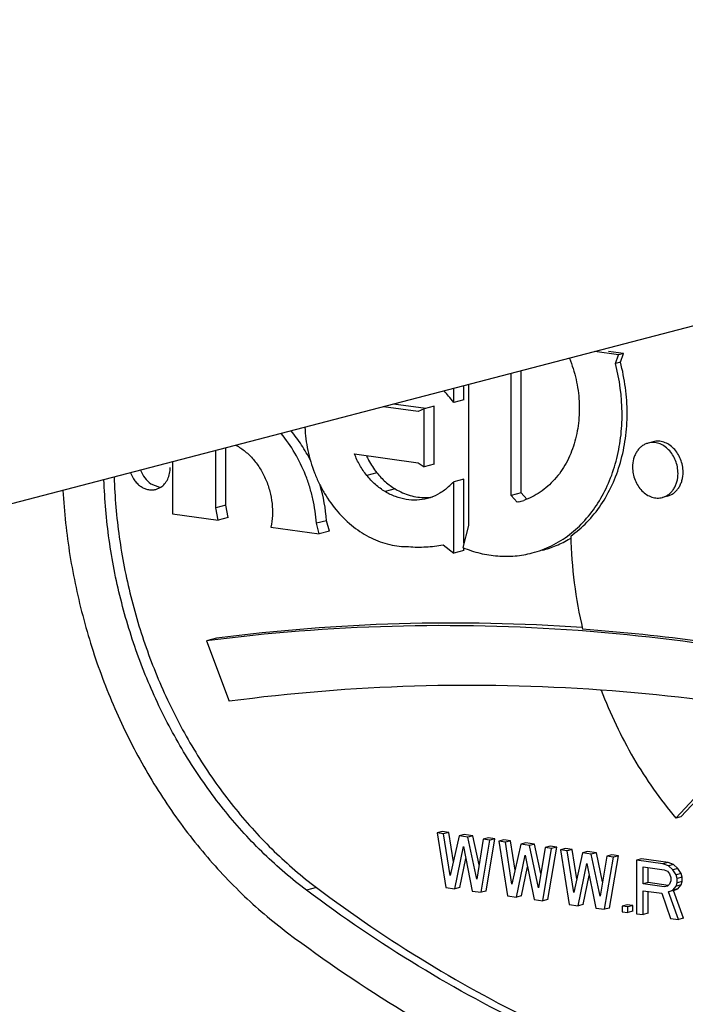
# Model space of a CAD drawing. Units: inches. Extents: x 0 to 17, y 0 to 11.
# Drawn here: x 5.8 to 5.9, y 7.8 to 8 of the extents above; entities that cross this region are included whole.
import ezdxf

# ---------------------------------------------------------------- set-up
doc = ezdxf.new("R2010")
doc.units = ezdxf.units.IN
doc.header["$LTSCALE"] = 0.935
doc.header["$MEASUREMENT"] = 0
doc.layers.get('0').update_dxf_attribs({"linetype": 'CONTINUOUS'})
doc.layers.add('02___PRT_ALL_AXES', color=7, linetype='CONTINUOUS')

msp = doc.modelspace()

# ---------------------------------------------------------------- linework, layer by layer
at = {"color": 7, "linetype": 'Continuous'}
for p, q in [((6.7222519873, 8.143828187899999), (4.1056165948, 7.4603757422)), ((5.854901273999999, 7.8980457357), (5.8549035966, 7.917281004199999)), ((5.845873138200001, 7.9127213544), (5.8458734039, 7.9149223618)), ((5.845873138200001, 7.9127213544), (5.8442843618, 7.9123063738)), ((5.839856728099999, 7.9113370991), (5.8348089521, 7.9120323807)), ((5.841199461, 7.9116878144), (5.8396106846, 7.9112728337)), ((5.841198358, 7.9025529989), (5.841199461, 7.9116878144)), ((5.808398658, 7.896111676599999), (5.8083997474, 7.9051344249)), ((5.841198358, 7.9025529989), (5.8396095816, 7.902138018200001)), ((5.8458716301, 7.9002320259), (5.8442828537, 7.8998170452)), ((5.8458704113, 7.8901380078), (5.8458716301, 7.9002320259)), ((5.854901273999999, 7.8980457357), (5.8533124976, 7.897630755)), ((5.8557756556, 7.897078292100001), (5.854901273999999, 7.8980457357)), ((5.808398658, 7.896111676599999), (5.8068098816, 7.8956966959)), ((5.8087669902, 7.8941908288), (5.808398658, 7.896111676599999)), ((5.8545099574, 7.8966514562), (5.854257250599999, 7.8965854504)), ((5.8087669902, 7.8941908288), (5.8071782138, 7.893775848200001)), ((5.824238884400001, 7.8936817313), (5.822650108099999, 7.8932667506)), ((5.8246951653, 7.892015552899999), (5.824238884400001, 7.8936817313)), ((5.8246951653, 7.892015552899999), (5.823106388899999, 7.891600572200001)), ((5.8458702728, 7.8889914841), (5.8458703209, 7.8893899379)), ((5.8458702728, 7.8889914841), (5.8442814965, 7.8885765034)), ((5.864545248, 7.8763190534), (5.8638590229, 7.876369880099999)), ((5.8069173079, 7.875178811100001), (5.8053285315, 7.8747638304)), ((5.8053285315, 7.8747638304), (5.8089340997, 7.8652550254)), ((5.867362924299999, 7.8670139259), (5.8674926688, 7.8670046725)), ((5.842437105599999, 7.8447625384), (5.8416427174, 7.844555048099999)), ((5.8416427174, 7.844555048099999), (5.843029685199999, 7.835944616)), ((5.8426837056, 7.844411662200001), (5.8416427174, 7.844555048099999)), ((5.8434780938, 7.8446191525), (5.842437105599999, 7.8447625384)), ((5.8434780938, 7.8446191525), (5.8426837056, 7.844411662200001)), ((5.8437239152, 7.8378194884), (5.8426837056, 7.844411662200001)), ((5.8442073325, 7.839997711000001), (5.8434780938, 7.8446191525)), ((5.8459070664, 7.8442845854), (5.8451126782, 7.844077095)), ((5.8472950506, 7.8440934041), (5.8459070664, 7.8442845854)), ((5.8451126782, 7.844077095), (5.8437239152, 7.8378194884)), ((5.8465006624, 7.8438859138), (5.8451126782, 7.844077095)), ((5.8472950506, 7.8440934041), (5.8465006624, 7.8438859138)), ((5.847887868300001, 7.8372459446), (5.8465006624, 7.8438859138)), ((5.8482578124, 7.8394850697), (5.8472950506, 7.8440934041)), ((5.8489296352, 7.8435513466), (5.847887868300001, 7.8372459446)), ((5.8485816224, 7.8351798911), (5.8499706235, 7.8434079607)), ((5.8497240234, 7.8437588369), (5.8489296352, 7.8435513466)), ((5.8499706235, 7.8434079607), (5.8489296352, 7.8435513466)), ((5.849376010499999, 7.835387381399999), (5.850765011699999, 7.843615451000001)), ((5.850765011699999, 7.843615451000001), (5.8497240234, 7.8437588369)), ((5.850765011699999, 7.843615451000001), (5.8499706235, 7.8434079607)), ((5.852152995700001, 7.8434242698), (5.8513586075, 7.843216779500001)), ((5.8513586075, 7.843216779500001), (5.8527455759, 7.8346063473)), ((5.852399595800001, 7.8430733936), (5.8513586075, 7.843216779500001)), ((5.853193984, 7.843280883899999), (5.852152995700001, 7.8434242698)), ((5.853193984, 7.843280883899999), (5.852399595800001, 7.8430733936)), ((5.8534398054, 7.8364812197), (5.852399595800001, 7.8430733936)), ((5.8539232227, 7.8386594416), (5.853193984, 7.843280883899999)), ((5.854828568999999, 7.8427388263), (5.8534398054, 7.8364812197)), ((5.8556229572, 7.8429463166), (5.854828568999999, 7.8427388263)), ((5.856216553099999, 7.8425476451), (5.854828568999999, 7.8427388263)), ((5.8570109413, 7.8427551354), (5.8556229572, 7.8429463166)), ((5.8570109413, 7.8427551354), (5.856216553099999, 7.8425476451)), ((5.8579737028, 7.8381468004), (5.8570109413, 7.8427551354)), ((5.8444176696, 7.8357534347), (5.845806475800001, 7.8423693076)), ((5.845806475800001, 7.8423693076), (5.8471936383, 7.8353710723)), ((5.857603758400001, 7.835907676000001), (5.856216553099999, 7.8425476451)), ((5.8586455263, 7.842213077799999), (5.857603758400001, 7.835907676000001)), ((5.858297512999999, 7.8338416224), (5.859686514600001, 7.842069691900001)), ((5.8594399145, 7.842420568200001), (5.8586455263, 7.842213077799999)), ((5.859686514600001, 7.842069691900001), (5.8586455263, 7.842213077799999)), ((5.8590919012, 7.8340491127), (5.8604809028, 7.8422771822)), ((5.8604809028, 7.8422771822), (5.8594399145, 7.842420568200001)), ((5.8604809028, 7.8422771822), (5.859686514600001, 7.842069691900001)), ((5.861868885800001, 7.8420860012), (5.8610744976, 7.8418785109)), ((5.8610744976, 7.8418785109), (5.862461466, 7.8332680786)), ((5.8621154859, 7.8417351249), (5.8610744976, 7.8418785109)), ((5.8629098741, 7.8419426153), (5.861868885800001, 7.8420860012)), ((5.8629098741, 7.8419426153), (5.8621154859, 7.8417351249)), ((5.8631556955, 7.8351429511), (5.8621154859, 7.8417351249)), ((5.8636391128, 7.837321172999999), (5.8629098741, 7.8419426153)), ((5.864544459199999, 7.8414005577), (5.8631556955, 7.8351429511)), ((5.8653388474, 7.841608047999999), (5.864544459199999, 7.8414005577)), ((5.865932444199999, 7.8412093763), (5.864544459199999, 7.8414005577)), ((5.8667268324, 7.841416866699999), (5.8653388474, 7.841608047999999)), ((5.8667268324, 7.841416866699999), (5.865932444199999, 7.8412093763)), ((5.867319648500001, 7.8345694074), (5.865932444199999, 7.8412093763)), ((5.8676895929, 7.8368085336), (5.8667268324, 7.841416866699999)), ((5.8452120577, 7.8359609251), (5.846171125700001, 7.8405296487)), ((5.8541335599, 7.8344151661), (5.855522365900001, 7.841031039)), ((5.855522365900001, 7.841031039), (5.856909529, 7.8340328036)), ((5.8638494511, 7.8330768973), (5.865238256, 7.8396927703)), ((5.865238256, 7.8396927703), (5.8666254191, 7.8326945349)), ((5.8683614155, 7.8408748093), (5.867319648500001, 7.8345694074)), ((5.8680134041, 7.8325033536), (5.8694024037, 7.8407314234)), ((5.8691558037, 7.8410822997), (5.8683614155, 7.8408748093)), ((5.8694024037, 7.8407314234), (5.8683614155, 7.8408748093)), ((5.8688077923, 7.8327108439), (5.870196791900001, 7.8409389137)), ((5.870196791900001, 7.8409389137), (5.8691558037, 7.8410822997)), ((5.870196791900001, 7.8409389137), (5.8694024037, 7.8407314234)), ((5.8730458627, 7.8402295727), (5.8730448461, 7.8318103218)), ((5.873840250900001, 7.840437063), (5.8730458627, 7.8402295727)), ((5.8772098177, 7.8396560287), (5.8730458627, 7.8402295727)), ((5.8780042059, 7.839863519), (5.873840250900001, 7.840437063)), ((5.8780042059, 7.839863519), (5.8772098177, 7.8396560287)), ((5.878077285, 7.8393574076), (5.8772098177, 7.8396560287)), ((5.878871673200001, 7.8395648979), (5.8780042059, 7.839863519)), ((5.878871673200001, 7.8395648979), (5.878077285, 7.8393574076)), ((5.8795656018, 7.8389319082), (5.878871673200001, 7.8395648979)), ((5.854927948099999, 7.8346226564), (5.8558870159, 7.8391913801)), ((5.8740864183, 7.8365035267), (5.874086742799999, 7.839190521900001)), ((5.874086742799999, 7.839190521900001), (5.877383205, 7.838736466499999)), ((5.874880806499999, 7.836711017000001), (5.8748810927, 7.839081107899999)), ((5.877383205, 7.838736466499999), (5.8779036775, 7.838485640599999)), ((5.8779036775, 7.838485640599999), (5.878250632899999, 7.8380795789)), ((5.8787712136, 7.8387244179), (5.878077285, 7.8393574076)), ((5.878250632899999, 7.8380795789), (5.878424063400001, 7.8375182827)), ((5.8795656018, 7.8389319082), (5.8787712136, 7.8387244179)), ((5.8792916212, 7.837936192999999), (5.8787712136, 7.8387244179)), ((5.8800860094, 7.8381436833), (5.8792916212, 7.837936192999999)), ((5.8800860094, 7.8381436833), (5.8795656018, 7.8389319082)), ((5.8802594399, 7.8375823871), (5.8800860094, 7.8381436833)), ((5.864643839199999, 7.8332843876), (5.8656029062, 7.8378531107)), ((5.874880806499999, 7.836711017000001), (5.8740864183, 7.8365035267)), ((5.8773828805, 7.8360494714), (5.8740864183, 7.8365035267)), ((5.8780368514, 7.8362763028), (5.874880806499999, 7.836711017000001)), ((5.8782504383, 7.836467381599999), (5.8779033963, 7.8361569114)), ((5.8784239986, 7.836980883300001), (5.8782504383, 7.836467381599999)), ((5.878424063400001, 7.8375182827), (5.8784239986, 7.836980883300001)), ((5.8792914049, 7.836144862699999), (5.8794649652, 7.836658364400001)), ((5.8794650517, 7.837374896799999), (5.8792916212, 7.837936192999999)), ((5.8794649652, 7.836658364400001), (5.8794650517, 7.837374896799999)), ((5.8802593534, 7.8368658547), (5.8794649652, 7.836658364400001)), ((5.8802594399, 7.8375823871), (5.8794650517, 7.837374896799999)), ((5.880085793099999, 7.8363523531), (5.8802593534, 7.8368658547)), ((5.8802593534, 7.8368658547), (5.8802594399, 7.8375823871)), ((5.843029685199999, 7.835944616), (5.8444176696, 7.8357534347)), ((5.8452120577, 7.8359609251), (5.8444176696, 7.8357534347)), ((5.8471936383, 7.8353710723), (5.8485816224, 7.8351798911)), ((5.849376010499999, 7.835387381399999), (5.8485816224, 7.8351798911)), ((5.8740858343, 7.8316669359), (5.8740862886, 7.8354287289)), ((5.8740862886, 7.8354287289), (5.877035756000001, 7.8350224686)), ((5.8748802225, 7.8318744262), (5.874880638500001, 7.8353193149)), ((5.877035756000001, 7.8350224686), (5.8784232848, 7.8310694946)), ((5.8779033963, 7.8361569114), (5.8773828805, 7.8360494714)), ((5.8780767875, 7.8352373487), (5.878770824199999, 7.8355000238)), ((5.878871175700001, 7.835444839), (5.8780767875, 7.8352373487)), ((5.8796377724, 7.830902210800001), (5.8780767875, 7.8352373487)), ((5.878770824199999, 7.8355000238), (5.8792914049, 7.836144862699999)), ((5.8795652124, 7.8357075141), (5.878770824199999, 7.8355000238)), ((5.878871175700001, 7.835444839), (5.8795652124, 7.8357075141)), ((5.8804321606, 7.8311097011), (5.878871175700001, 7.835444839)), ((5.880085793099999, 7.8363523531), (5.8792914049, 7.836144862699999)), ((5.8795652124, 7.8357075141), (5.880085793099999, 7.8363523531)), ((5.8527455759, 7.8346063473), (5.8541335599, 7.8344151661)), ((5.854927948099999, 7.8346226564), (5.8541335599, 7.8344151661)), ((5.856909529, 7.8340328036), (5.858297512999999, 7.8338416224)), ((5.8590919012, 7.8340491127), (5.858297512999999, 7.8338416224)), ((5.862461466, 7.8332680786), (5.8638494511, 7.8330768973)), ((5.864643839199999, 7.8332843876), (5.8638494511, 7.8330768973)), ((5.8666254191, 7.8326945349), (5.8680134041, 7.8325033536)), ((5.8688077923, 7.8327108439), (5.8680134041, 7.8325033536)), ((5.8707894803, 7.8330166562), (5.8707893721, 7.8321209912)), ((5.8707893721, 7.8321209912), (5.871656862999999, 7.8320015028)), ((5.8715838685, 7.8332241465), (5.8707894803, 7.8330166562)), ((5.8716569712, 7.8328971678), (5.8707894803, 7.8330166562)), ((5.8724513594, 7.833104658200001), (5.8715838685, 7.8332241465)), ((5.871656862999999, 7.8320015028), (5.8716569712, 7.8328971678)), ((5.8724512512, 7.832208993200001), (5.871656862999999, 7.8320015028)), ((5.8724513594, 7.833104658200001), (5.8716569712, 7.8328971678)), ((5.8724512512, 7.832208993200001), (5.8724513594, 7.833104658200001)), ((5.8730448461, 7.8318103218), (5.8740858343, 7.8316669359)), ((5.8748802225, 7.8318744262), (5.8740858343, 7.8316669359)), ((5.8784232848, 7.8310694946), (5.8796377724, 7.830902210800001)), ((5.8804321606, 7.8311097011), (5.8796377724, 7.830902210800001))]:
    msp.add_line(p, q, dxfattribs=at)
at = {"color": 9, "linetype": 'Continuous'}
for p, q in [((5.8321563039, 7.9012312257), (5.8305675275, 7.9008162451)), ((5.8350643126, 7.8986715713), (5.8334755363, 7.898256590599999)), ((5.8226732149, 7.835928354400001), (5.821084438500001, 7.8355133738))]:
    msp.add_line(p, q, dxfattribs=at)
at = {"color": 7, "linetype": 'Continuous'}
for centre, radius, start, end in [((5.798943828200001, 7.8919688221), 0.0253529865, 3.8739928339, 16.7944350025), ((5.8397254067, 7.905269389500001), 0.0079434963, 270.5033414177, 278.6077366985), ((5.842506599400001, 7.5871938474), 0.2899632801, 85.77700966560002, 97.36654101250001), ((5.8409206927, 7.5671065963), 0.3101136296, 75.2079607696, 85.6309563483), ((5.846740155700001, 7.5807291026), 0.2870266514, 85.87976723039999, 97.56877545169999), ((5.8460515664, 7.567873924), 0.299898192, 80.57169907149999, 85.90016317129998)]:
    msp.add_arc(centre, radius, start, end, dxfattribs=at)
for points, knots in [([(5.8217091934, 7.903133230599999), (5.8212946617, 7.903978117599999), (5.820377081, 7.9056064928), (5.8192726275, 7.9071150097), (5.8186816046, 7.9078243474)], [0, 0, 0, 0, 0.5047760011, 1, 1, 1, 1]), ([(5.8305202377, 7.9039246174), (5.830628654400001, 7.9036806222), (5.8310857612, 7.902732825599999), (5.831663384700001, 7.901842311499999), (5.8321563039, 7.9012312257)], [0, 0, 0, 0, 0.2537745768, 1, 1, 1, 1]), ([(5.821084438500001, 7.8355133738), (5.8187511995, 7.837265179299999), (5.814248891699999, 7.8411323034), (5.8081826739, 7.8477877656), (5.8028064696, 7.855268721), (5.798213877999999, 7.8634417151), (5.7944841796, 7.8721648747), (5.7916819003, 7.881285868200001), (5.7898558992, 7.8906442224), (5.7893078025, 7.8969714914), (5.789207093200001, 7.900126922)], [0, 0, 0, 0, 0.1176913955, 0.2386574499, 0.3624431515, 0.488486417, 0.616068333, 0.7444008471, 0.8726533526000001, 1, 1, 1, 1]), ([(5.7907958696, 7.9005419027), (5.7908965788, 7.8973864722), (5.791444675599999, 7.891059203099999), (5.7932706767, 7.8817008489), (5.796072956000001, 7.8725798553), (5.7998026543, 7.863856695700001), (5.804395246, 7.855683701599999), (5.8097714503, 7.8482027462), (5.815837668099999, 7.8415472841), (5.820339975900001, 7.83768016), (5.8226732149, 7.835928354400001)], [0, 0, 0, 0, 0.1273466477, 0.255599153, 0.3839316677, 0.5115135835, 0.637556849, 0.7613425508, 0.8823086045, 1, 1, 1, 1]), ([(5.8321563039, 7.9012312257), (5.832571467999999, 7.9007165352), (5.8334683287, 7.8997709569), (5.8345186478, 7.8989966565), (5.8350643126, 7.8986715713)], [0, 0, 0, 0, 0.5100662418999999, 1, 1, 1, 1]), ([(5.8350643126, 7.8986715713), (5.8354339357, 7.898451364700001), (5.8361909247, 7.898060575700001), (5.837377590499999, 7.8976320275), (5.8385831559, 7.8973759141), (5.8393943914, 7.8973225957), (5.839795189199999, 7.8973261998)], [0, 0, 0, 0, 0.2593662797, 0.5119615182, 0.7583766663, 1, 1, 1, 1]), ([(5.782744141, 7.8984358766), (5.782934046, 7.8950163724), (5.7836776949, 7.8881727976), (5.7858446258, 7.8780733696), (5.7890328477, 7.868251762000001), (5.793189724099999, 7.8588716695), (5.798247093500001, 7.8500881169), (5.8041224269, 7.8420457772), (5.8107185552, 7.8348801476), (5.815596361799999, 7.8307058673), (5.8181215745, 7.8288099271)], [0, 0, 0, 0, 0.1276498039, 0.2560308189, 0.3843565676, 0.5118441427, 0.6377540476, 0.7614169209, 0.8823033926, 1, 1, 1, 1]), ([(5.971059754, 7.801168594299999), (5.968004998300001, 7.800370717000001), (5.9618401049, 7.798962371900001), (5.9524704235, 7.7974232198), (5.9429973475, 7.7964594539), (5.933444305, 7.7960742112), (5.9238344236, 7.796267878099999), (5.9141910872, 7.7970401778), (5.9045372657, 7.798389047300001), (5.8916250565, 7.8009630581), (5.875555583500001, 7.805629078300001), (5.8567089592, 7.8134216027), (5.8383831648, 7.8233554698), (5.8267574627, 7.8312540436), (5.821084438500001, 7.8355133738)], [0, 0, 0, 0, 0.0594967844, 0.1190780136, 0.1788264953, 0.2388206684, 0.2991369163, 0.3598479772, 0.4210212089, 0.4827177465, 0.6078452059, 0.7356326893, 0.8663162162000001, 1, 1, 1, 1]), ([(5.8226732149, 7.835928354400001), (5.828285500000001, 7.8317146275), (5.839783739500001, 7.8238941724), (5.8579007949, 7.8140350158), (5.8765309976, 7.8062692588), (5.8924172185, 7.801583835800001), (5.905185972000001, 7.7989681653), (5.914734779600001, 7.797575506), (5.9242757731, 7.796746564099999), (5.9337867394, 7.796483738099999), (5.94324504, 7.7967872091), (5.9526282958, 7.7976570435), (5.9619137744, 7.799090207100001), (5.968027407, 7.80042023), (5.971057757200001, 7.801177163099999)], [0, 0, 0, 0, 0.1336292728, 0.2642922499, 0.3920879396, 0.5172444306, 0.5789590097, 0.6401506915999999, 0.7008785925, 0.7612077998000001, 0.8212090353, 0.8809566623999999, 0.940527056, 1, 1, 1, 1]), ([(5.8181215745, 7.8288099271), (5.8239842473, 7.824408207899999), (5.8359985956, 7.8162455855), (5.8549370196, 7.8059796301), (5.8744136849, 7.7979266024), (5.8910203589, 7.7931045976), (5.904364222000001, 7.7904445377), (5.9143407698, 7.7890505757), (5.9243064821, 7.7882524581), (5.934237621, 7.788052316900001), (5.9441100208, 7.788450438200001), (5.9538997809, 7.789446422799999), (5.9635826899, 7.7910370286), (5.9699536751, 7.792492454600001), (5.973110551, 7.7933170048)], [0, 0, 0, 0, 0.1336837838, 0.2643673107, 0.3921547941, 0.5172822535, 0.5789787911, 0.6401520228, 0.7008630837000001, 0.7611793316, 0.8211735047, 0.8809219864, 0.9405032156, 1, 1, 1, 1])]:
    msp.add_open_spline(points, degree=3, knots=knots, dxfattribs=at)
at = {"layer": '02___PRT_ALL_AXES', "color": 7, "linetype": 'Continuous'}
for p, q in [((5.8702146402, 7.9197988147), (5.8665013575, 7.920310282999999)), ((5.8710090283, 7.920006305), (5.8686369195, 7.9203330398)), ((5.8697168871, 7.918423502), (5.8702146402, 7.9197988147)), ((5.870511275299999, 7.9186309923), (5.8697168871, 7.918423502)), ((5.8710090283, 7.920006305), (5.8702146402, 7.9197988147)), ((5.870511275299999, 7.9186309923), (5.8710090283, 7.920006305)), ((5.8533124976, 7.897630755), (5.8533148202, 7.9168660236)), ((5.8442843618, 7.9123063738), (5.8442846276, 7.9145073811)), ((5.8465744326, 7.9151054671), (5.846571755499999, 7.8929341767)), ((5.838681789400001, 7.9108651163), (5.8332201757, 7.9116174001)), ((5.8396106846, 7.9112728337), (5.838681789400001, 7.9108651163)), ((5.8396095816, 7.902138018200001), (5.8396106846, 7.9112728337)), ((5.8068098816, 7.8956966959), (5.8068109711, 7.9047194442)), ((5.8756787315, 7.906101835), (5.874884343300001, 7.9058943447)), ((5.8286550041, 7.9041825852), (5.8386807851, 7.9028016322)), ((5.799973034500001, 7.9029334084), (5.7999720486, 7.8947684268)), ((5.8386807851, 7.9028016322), (5.8396095816, 7.902138018200001)), ((5.796602506699999, 7.899485883500001), (5.7979369554, 7.8989582063)), ((5.7973740586, 7.8986013035), (5.7981355938, 7.8989388436)), ((5.8442814965, 7.8885765034), (5.8442828537, 7.8998170452)), ((5.8405363188, 7.897284037), (5.8401282486, 7.897166665499999)), ((5.854257250599999, 7.8965854504), (5.8533124976, 7.897630755)), ((5.8779141864, 7.8975432727), (5.877119798200001, 7.8973357824)), ((5.8071782138, 7.893775848200001), (5.8068098816, 7.8956966959)), ((5.854510547999999, 7.8966491952), (5.854257250599999, 7.8965854504)), ((5.7999720486, 7.8947684268), (5.8071782138, 7.893775848200001)), ((5.8155001887, 7.8926482518), (5.823106388899999, 7.891600572200001)), ((5.823106388899999, 7.891600572200001), (5.822650108099999, 7.8932667506)), ((5.846571755499999, 7.8929341767), (5.845698406399999, 7.889452246599999)), ((5.8425850964, 7.8899050295), (5.8442814965, 7.8885765034)), ((5.879243582999999, 7.8468543489), (5.894957182000001, 7.8637506242)), ((5.8800379712, 7.847061839299999), (5.8954772315, 7.8636631279)), ((5.8800379712, 7.847061839299999), (5.879243582999999, 7.8468543489))]:
    msp.add_line(p, q, dxfattribs=at)
for centre, radius, start, end in [((5.8341514359, 7.9058222671), 0.0119369374, 38.8148961851, 43.9493806764), ((5.832416640599999, 7.9032592884), 0.0149228871, 37.3192553625, 42.3095405391), ((5.7983103672, 7.9016670676), 0.0027344773, 262.1513412703, 266.2871401831), ((5.8370994059, 7.9067576273), 0.0099886737, 309.4868506256, 315.9851162433), ((5.8517741589, 7.9071148422), 0.010818261, 284.652753116, 288.9157527776), ((5.853794007699999, 7.905273273400001), 0.0168619285, 301.1846004326, 301.8777915889), ((5.935875550900001, 7.893196314600001), 0.0732177685, 181.5141700591, 193.1142846557), ((5.844087597200001, 7.5877334355), 0.289838704, 85.95927927129999, 97.3681743209), ((5.842262188999999, 7.5715895743), 0.3058085933, 78.7077352895, 85.8172297495)]:
    msp.add_arc(centre, radius, start, end, dxfattribs=at)
for points, knots in [([(5.862483277999999, 7.919262989500001), (5.862701915800001, 7.918721602200001), (5.8630954339, 7.917619370900001), (5.863548411799999, 7.9159244996), (5.8638616112, 7.914201505599999), (5.864086837599999, 7.9119039343), (5.8640135754, 7.909062049400001), (5.8635629598, 7.9068444049), (5.863239881799999, 7.9057863415)], [0, 0, 0, 0, 0.1274394378, 0.255115949, 0.3825215036, 0.5092255576, 0.7585331423999999, 1, 1, 1, 1]), ([(5.8626833485, 7.8912615953), (5.8636034855, 7.891906419800001), (5.8653492661, 7.893405398600001), (5.8675496184, 7.896135879), (5.8693172829, 7.899308584299999), (5.8706091913, 7.9028390792), (5.871394699600001, 7.9066372742), (5.8716560203, 7.9106066327), (5.871387060700001, 7.9146454419), (5.870859790599999, 7.917314332), (5.870511275299999, 7.9186309923)], [0, 0, 0, 0, 0.1116126847, 0.2269713882, 0.34664155, 0.4707602957, 0.5989931061, 0.7306279240000001, 0.8647039893, 1, 1, 1, 1]), ([(5.862491919299999, 7.8914964007), (5.8633640351, 7.892165486000001), (5.8650122783, 7.8936969551), (5.8670775863, 7.8964336639), (5.8687273695, 7.89957557), (5.8699229305, 7.9030443437), (5.8706372917, 7.9067573359), (5.87093075, 7.9119397566), (5.8703902965, 7.9158794203), (5.8697168871, 7.918423502)], [0, 0, 0, 0, 0.1120124449, 0.2277903673, 0.3478125008, 0.4721237755, 0.6003663889, 0.7318227984000001, 1, 1, 1, 1]), ([(5.8208388627, 7.9083859854), (5.8208903132, 7.907165754299999), (5.8212000275, 7.9047242638), (5.822076291799999, 7.9017794664), (5.823056339, 7.8995405041), (5.8241985418, 7.8974299327), (5.8259154733, 7.8950401019), (5.8283865498, 7.8926613677), (5.8311586201, 7.8908904964), (5.8341179973, 7.8898084549), (5.836167233899999, 7.8895808557), (5.8371657352, 7.889599333500001)], [0, 0, 0, 0, 0.13406493, 0.2687422769, 0.3357148141, 0.4020705206, 0.5319205287, 0.6569532834, 0.7763957440000001, 0.8903748020000001, 1, 1, 1, 1]), ([(5.822650108099999, 7.8932667506), (5.822563159900001, 7.8945603208), (5.8222796458, 7.896497867000001), (5.8216126941, 7.899010723200001), (5.8207589513, 7.9014567483), (5.8193624054, 7.9043447486), (5.8178983222, 7.9064422973), (5.8170931795, 7.9074088152)], [0, 0, 0, 0, 0.2520961931, 0.3787891787, 0.5051901369, 0.7553996034, 1, 1, 1, 1]), ([(5.8803760202, 7.9013295044), (5.880376103400001, 7.902018328500001), (5.8801723498, 7.9030623298), (5.879549531699999, 7.9042809698), (5.8789314697, 7.9050645975), (5.8781936976, 7.9056723611), (5.87737372, 7.906070125499999), (5.8765158528, 7.906231870499999), (5.8759467735, 7.906171849700001), (5.8756787315, 7.9061018351)], [0, 0, 0, 0, 0.2710043914, 0.4057369305, 0.5362475488, 0.6607583022, 0.7787097134000001, 0.8910058651, 1, 1, 1, 1]), ([(5.8100086134, 7.9055587612), (5.8105125872, 7.9052796079), (5.811487298899999, 7.904607651799999), (5.8127708474, 7.903339383200001), (5.8138674798, 7.9018324472), (5.814740507200001, 7.900137694800001), (5.8153614474, 7.8983104498), (5.8158225278, 7.8958085397), (5.815751647999999, 7.8938748223), (5.8155001887, 7.8926482518)], [0, 0, 0, 0, 0.1159018058, 0.2365773646, 0.3614050161, 0.4892563001, 0.6187008725, 0.7481114321, 1, 1, 1, 1]), ([(5.863239881799999, 7.9057863415), (5.8629182852, 7.9047331299), (5.862091220499999, 7.902730301799999), (5.8605599122, 7.900529131900001), (5.8591012015, 7.899078271), (5.8579162324, 7.8981614929), (5.8566422207, 7.8974161687), (5.8557400145, 7.8970380091), (5.8552811959, 7.8968808077)], [0, 0, 0, 0, 0.2667099453, 0.5206808219, 0.6434821572999999, 0.7638963878, 0.8825346731, 1, 1, 1, 1]), ([(5.874884343300001, 7.9058943447), (5.874706660399999, 7.9058479325), (5.8743572485, 7.9057183817), (5.8738762141, 7.9054237462), (5.8734488775, 7.9050350289), (5.8730848362, 7.904563706499999), (5.872793213600001, 7.904020611799999), (5.8725054797, 7.9032093869), (5.8724225628, 7.9025500411), (5.872422509400001, 7.902108113)], [0, 0, 0, 0, 0.1136088286, 0.228793955, 0.3469347106, 0.4689833841, 0.5954838165999999, 0.7266080859, 1, 1, 1, 1]), ([(5.879581632000001, 7.901122014099999), (5.8795817152, 7.9018108382), (5.879377961599999, 7.902854839500001), (5.8787551435, 7.904073479400001), (5.878137081499999, 7.904857107200001), (5.8773993094, 7.9054648708), (5.8765793319, 7.9058626351), (5.875721464600001, 7.9060243802), (5.8751523853, 7.9059643594), (5.874884343300001, 7.9058943447)], [0, 0, 0, 0, 0.2710043914, 0.4057369305, 0.5362475488, 0.6607583022, 0.7787097134000001, 0.8910058651, 1, 1, 1, 1]), ([(5.8305675275, 7.9008162451), (5.8301656098, 7.9013145138), (5.8294369468, 7.902392373500001), (5.828886486, 7.9035704485), (5.8286550041, 7.9041825852)], [0, 0, 0, 0, 0.494485182, 1, 1, 1, 1]), ([(5.794976125800001, 7.9016275482), (5.7951398019, 7.9011908203), (5.7955767594, 7.9003805739), (5.796237805, 7.89973301), (5.796602506699999, 7.899485883500001)], [0, 0, 0, 0, 0.5142500897, 1, 1, 1, 1]), ([(5.7981355938, 7.8989388436), (5.798368262, 7.8990898289), (5.7987996946, 7.899476574299999), (5.799275000900001, 7.9002277678), (5.7995684435, 7.9011147999), (5.799632495599999, 7.9017507564), (5.799632534700001, 7.902074776699999)], [0, 0, 0, 0, 0.2304531361, 0.4734759607, 0.7307820186, 1, 1, 1, 1]), ([(5.872422509400001, 7.902108113), (5.8724224263, 7.9014192889), (5.8726261799, 7.9003752876), (5.873248997999999, 7.8991566476), (5.8738670599, 7.8983730199), (5.8746048321, 7.8977652563), (5.8754248096, 7.897367491900001), (5.876282676900001, 7.897205746900001), (5.8768517562, 7.8972657677), (5.877119798200001, 7.8973357823)], [0, 0, 0, 0, 0.2710043914, 0.4057369305, 0.5362475488, 0.6607583022, 0.7787097134000001, 0.8910058651, 1, 1, 1, 1]), ([(5.793387349500001, 7.9012125676), (5.7935545076, 7.9007665486), (5.793898738099999, 7.900134528400001), (5.7945205955, 7.8994431372), (5.7950419693, 7.899028428099999), (5.7956068051, 7.898726057999999), (5.796197727999999, 7.8985463159), (5.796795238500001, 7.8984968212), (5.7971864999, 7.8985523117), (5.7973740586, 7.8986013035)], [0, 0, 0, 0, 0.2746837339, 0.4070496612, 0.5345349525, 0.6568499044, 0.7743887223999999, 0.888208322, 1, 1, 1, 1]), ([(5.8334755363, 7.898256590599999), (5.8329298714, 7.8985816759), (5.8318795523, 7.8993559762), (5.8309826916, 7.9003015545), (5.8305675275, 7.9008162451)], [0, 0, 0, 0, 0.4899337581, 1, 1, 1, 1]), ([(5.877119798200001, 7.8973357823), (5.8772974811, 7.8973821945), (5.8776468929, 7.897511745399999), (5.8781279273, 7.897806380800001), (5.878555264, 7.8981950982), (5.878919305299999, 7.8986664205), (5.8792109279, 7.8992095153), (5.8794986617, 7.9000207402), (5.8795815787, 7.900680086), (5.879581632000001, 7.901122014099999)], [0, 0, 0, 0, 0.1136088286, 0.228793955, 0.3469347106, 0.4689833841, 0.5954838165999999, 0.7266080859, 1, 1, 1, 1]), ([(5.8779141864, 7.8975432727), (5.878091869299999, 7.8975896849), (5.8784412811, 7.8977192357), (5.8789223155, 7.8980138712), (5.8793496522, 7.898402588500001), (5.8797136935, 7.8988739109), (5.8800053161, 7.899417005599999), (5.8802930499, 7.9002282305), (5.880375966799999, 7.9008875763), (5.8803760202, 7.9013295044)], [0, 0, 0, 0, 0.1136088286, 0.228793955, 0.3469347106, 0.4689833841, 0.5954838165999999, 0.7266080859, 1, 1, 1, 1]), ([(5.8434512147, 7.8990486632), (5.843035194800001, 7.8986467691), (5.842124854400001, 7.8979374051), (5.841074326799999, 7.8974563227), (5.8405363188, 7.897284037)], [0, 0, 0, 0, 0.5059116887, 1, 1, 1, 1]), ([(5.8401285102, 7.897165662999999), (5.839590799500001, 7.8970254013), (5.8384729399, 7.896858477699999), (5.836763031399999, 7.8969668513), (5.8350650901, 7.8974276613), (5.8339932987, 7.8979481285), (5.8334755363, 7.898256590599999)], [0, 0, 0, 0, 0.2411624189, 0.4861666306, 0.7384494906, 1, 1, 1, 1]), ([(5.8566129894, 7.8885998876), (5.857139878099999, 7.8887374875), (5.858182565, 7.8890671699), (5.860201621, 7.889939506599999), (5.8616145754, 7.8908233043), (5.862491919299999, 7.8914964007)], [0, 0, 0, 0, 0.2478692154, 0.4966696414, 1, 1, 1, 1]), ([(5.858201815, 7.8890146792), (5.858958019099999, 7.8892122009), (5.8604494409, 7.8897206126), (5.8618510864, 7.8904399097), (5.8625250652, 7.8908478352)], [0, 0, 0, 0, 0.4980123231, 1, 1, 1, 1]), ([(5.8371657352, 7.889599333500001), (5.8380740842, 7.889519606399999), (5.8398949863, 7.8894882462), (5.8417013821, 7.889722864199999), (5.8425850964, 7.8899050295)], [0, 0, 0, 0, 0.5026312076, 1, 1, 1, 1]), ([(5.845698406399999, 7.889452246599999), (5.8465839542, 7.8890906041), (5.8483880747, 7.888502108), (5.850717233999999, 7.8881254647), (5.852566389600001, 7.8880563784), (5.854386942300001, 7.888138232799999), (5.8557369299, 7.888371099800001), (5.8566129894, 7.8885998876)], [0, 0, 0, 0, 0.2577985248, 0.5092392758, 0.6330773458, 0.755974664, 1, 1, 1, 1]), ([(5.8674884135, 7.8669978601), (5.8688923164, 7.8633075311), (5.872257113300001, 7.856225609), (5.8767576118, 7.8497986574), (5.879243582999999, 7.8468543489)], [0, 0, 0, 0, 0.5060825678, 1, 1, 1, 1])]:
    msp.add_open_spline(points, degree=3, knots=knots, dxfattribs=at)

doc.saveas('drawing.dxf')
